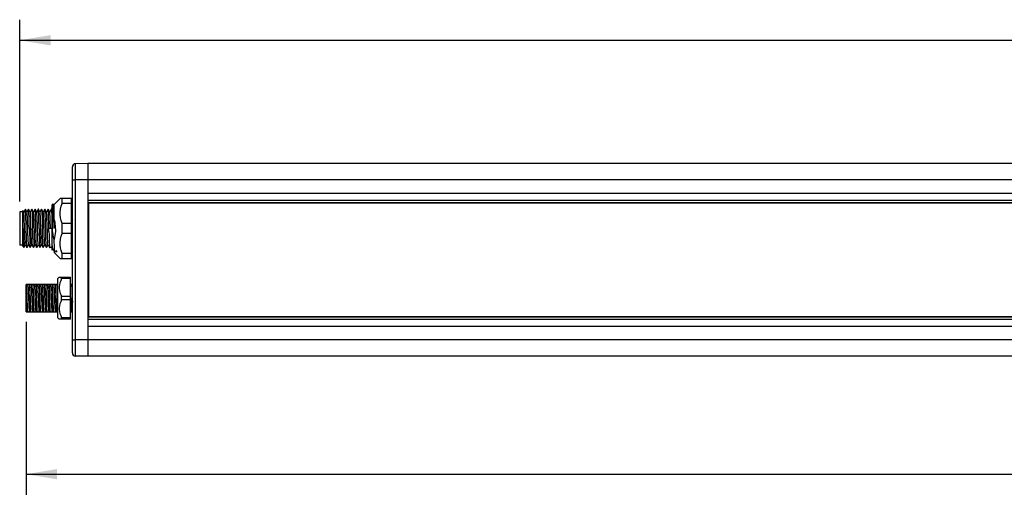
# Model space of a CAD drawing. Units: inches. Extents: x 0.5 to 43.5, y 0.5 to 33.5.
# Drawn here: x 10.2 to 16.2, y 18.3 to 21.3 of the extents above; entities that cross this region are included whole.
import ezdxf

# ---------------------------------------------------------------- set-up
doc = ezdxf.new("R2010")
doc.units = ezdxf.units.IN
doc.header["$LTSCALE"] = 2.42
doc.header["$MEASUREMENT"] = 0
doc.layers.get('0').update_dxf_attribs({"linetype": 'CONTINUOUS'})
doc.layers.add('AXIS', color=7, linetype='CONTINUOUS')
doc.layers.add('SCHEME_DIMS', color=7, linetype='CONTINUOUS')
doc.dimstyles.new('DIMSTYLE_1', dxfattribs={"dimtxt": 0.1, "dimasz": 0.1875, "dimexe": 0.125, "dimexo": 0.0625, "dimgap": 0.1, "dimtad": 0, "dimtih": 1, "dimtoh": 1, "dimdec": 1, "dimlfac": 2, "dimzin": 4, "dimdsep": 46, "dimtxsty": 'STANDARD', "dimblk": '_FILLED', "dimblk1": '_FILLED', "dimblk2": '_FILLED', "dimcen": 0.09, "dimadec": 3, "dimazin": 1, "dimtp": 0.1, "dimtm": 0.1, "dimtfac": 1, "dimtdec": 3, "dimtofl": 0, "dimtmove": 0, "dimatfit": 3, "dimldrblk": '_FILLED', "dimfxl": 1, "dimtolj": 1, "dimtzin": 4, "dimarcsym": 0})

# ---------------------------------------------------------------- blocks, each defined once
blk = doc.blocks.new('_FILLED')
at = {"color": 0, "linetype": 'BYBLOCK'}
blk.add_solid([(0, 0), (-1, 0.167), (-1, -0.167)], dxfattribs=at)
blk = doc.blocks.new('*D2')
at = {"layer": 'SCHEME_DIMS', "color": 7, "linetype": 'CONTINUOUS'}
for p, q in [((10.2452, 20.2297), (10.2452, 21.3333)), ((33.9806, 20.4935), (33.9806, 21.3333)), ((10.2452, 21.2083), (21.6629, 21.2083)), ((33.9806, 21.2083), (22.5629, 21.2083))]:
    blk.add_line(p, q, dxfattribs=at)
at = {"layer": 'SCHEME_DIMS', "color": 7, "linetype": 'CONTINUOUS', "xscale": 0.1875, "yscale": 0.1875, "zscale": 0.1875, "rotation": 180}
blk.add_blockref('_FILLED', (10.2452, 21.2083), dxfattribs=at)
at = {"layer": 'SCHEME_DIMS', "color": 7, "linetype": 'CONTINUOUS', "xscale": 0.1875, "yscale": 0.1875, "zscale": 0.1875}
blk.add_blockref('_FILLED', (33.9806, 21.2083), dxfattribs=at)
at = {"layer": 'SCHEME_DIMS', "color": 7, "linetype": 'CONTINUOUS', "insert": (22.0629, 21.2583), "char_height": 0.1, "width": 0.7, "attachment_point": 2, "line_spacing_factor": 0.9}
blk.add_mtext('1205,8\\P[47.47]', dxfattribs=at)
blk = doc.blocks.new('*D3')
at = {"layer": 'SCHEME_DIMS', "color": 7, "linetype": 'CONTINUOUS'}
for p, q in [((10.2845, 19.4974), (10.2845, 18.4479)), ((33.9806, 19.3263), (33.9806, 18.4479)), ((10.2845, 18.5729), (21.6826, 18.5729)), ((33.9806, 18.5729), (22.5826, 18.5729))]:
    blk.add_line(p, q, dxfattribs=at)
at = {"layer": 'SCHEME_DIMS', "color": 7, "linetype": 'CONTINUOUS', "xscale": 0.1875, "yscale": 0.1875, "zscale": 0.1875, "rotation": 180}
blk.add_blockref('_FILLED', (10.2845, 18.5729), dxfattribs=at)
at = {"layer": 'SCHEME_DIMS', "color": 7, "linetype": 'CONTINUOUS', "xscale": 0.1875, "yscale": 0.1875, "zscale": 0.1875}
blk.add_blockref('_FILLED', (33.9806, 18.5729), dxfattribs=at)
at = {"layer": 'SCHEME_DIMS', "color": 7, "linetype": 'CONTINUOUS', "insert": (22.0826, 18.6229), "char_height": 0.1, "width": 0.7, "attachment_point": 2, "line_spacing_factor": 0.9}
blk.add_mtext('1203,8\\P[47.39]', dxfattribs=at)

msp = doc.modelspace()

# ---------------------------------------------------------------- linework, layer by layer
at = {"color": 7, "linetype": 'CONTINUOUS'}
for p, q in [((10.6586, 20.459), (10.5844, 20.4584)), ((10.6586, 20.459), (10.6586, 19.2897)), ((33.8869, 20.459), (10.6586, 20.459)), ((10.5649, 19.31), (10.5649, 20.4387)), ((10.5649, 20.3599), (10.5844, 20.3599)), ((10.6586, 20.3606), (10.5844, 20.3599)), ((10.5844, 19.3888), (10.5844, 20.3599)), ((33.8869, 20.3606), (10.6586, 20.3606)), ((10.6586, 20.2787), (33.8869, 20.2787)), ((10.4455, 20.214), (10.442, 20.208)), ((10.442, 19.9338), (10.442, 20.208)), ((10.4457, 20.2142), (10.4455, 20.214)), ((10.4459, 20.214), (10.4457, 20.2142)), ((10.4537, 20.2007), (10.4459, 20.214)), ((10.5601, 20.2475), (10.49, 20.2475)), ((10.5034, 20.2178), (10.5034, 20.2475)), ((10.5601, 20.2178), (10.5034, 20.2178)), ((10.5649, 20.2004), (10.5601, 20.2085)), ((10.6586, 20.237), (33.8869, 20.237)), ((33.8869, 20.2209), (10.6586, 20.2209)), ((10.6625, 20.2188), (10.6625, 19.5299)), ((33.883, 20.2188), (10.6625, 20.2188)), ((10.2452, 20.1672), (10.2452, 19.9634)), ((10.2649, 20.1672), (10.2452, 20.1672)), ((10.2649, 19.957), (10.2649, 20.1735)), ((10.2698, 20.165), (10.2649, 20.1735)), ((10.2795, 20.1818), (10.2698, 20.165)), ((10.2699, 20.1647), (10.2698, 20.165)), ((10.2798, 20.1818), (10.2795, 20.1818)), ((10.2894, 20.165), (10.2798, 20.1818)), ((10.2991, 20.1818), (10.2894, 20.165)), ((10.2896, 20.1647), (10.2894, 20.165)), ((10.2994, 20.1818), (10.2991, 20.1818)), ((10.3091, 20.165), (10.2994, 20.1818)), ((10.3188, 20.1818), (10.3091, 20.165)), ((10.3093, 20.1647), (10.3091, 20.165)), ((10.3188, 20.1818), (10.3191, 20.1818)), ((10.3288, 20.165), (10.3191, 20.1818)), ((10.3385, 20.1818), (10.3288, 20.165)), ((10.329, 20.1647), (10.3288, 20.165)), ((10.3388, 20.1818), (10.3385, 20.1818)), ((10.3485, 20.165), (10.3388, 20.1818)), ((10.3582, 20.1818), (10.3485, 20.165)), ((10.3487, 20.1647), (10.3485, 20.165)), ((10.3585, 20.1818), (10.3582, 20.1818)), ((10.3682, 20.165), (10.3585, 20.1818)), ((10.3779, 20.1818), (10.3682, 20.165)), ((10.3684, 20.1647), (10.3682, 20.165)), ((10.3779, 20.1818), (10.3782, 20.1818)), ((10.3879, 20.165), (10.3782, 20.1818)), ((10.3976, 20.1818), (10.3879, 20.165)), ((10.3881, 20.1647), (10.3879, 20.165)), ((10.3979, 20.1818), (10.3976, 20.1818)), ((10.4076, 20.165), (10.3979, 20.1818)), ((10.4173, 20.1818), (10.4076, 20.165)), ((10.4077, 20.1647), (10.4076, 20.165)), ((10.4176, 20.1818), (10.4173, 20.1818)), ((10.4273, 20.165), (10.4176, 20.1818)), ((10.437, 20.1818), (10.4273, 20.165)), ((10.4274, 20.1647), (10.4273, 20.165)), ((10.437, 20.1818), (10.4371, 20.1819)), ((10.4399, 20.1372), (10.4405, 20.1212)), ((10.4405, 20.1212), (10.441, 20.1034)), ((10.441, 20.1034), (10.4415, 20.0845)), ((10.4506, 20.1318), (10.4533, 20.1218)), ((10.5034, 20.0356), (10.5034, 20.095)), ((10.5601, 20.095), (10.5034, 20.095)), ((10.5601, 20.1246), (10.5616, 20.1318)), ((10.3042, 20.0653), (10.3042, 20.0649)), ((10.3239, 20.0649), (10.3239, 20.0653)), ((10.3633, 20.0653), (10.3633, 20.0651)), ((10.383, 20.0651), (10.383, 20.0653)), ((10.442, 20.0653), (10.4223, 20.0653)), ((10.4415, 20.0845), (10.442, 20.0653)), ((10.5601, 20.0356), (10.5034, 20.0356)), ((10.2699, 19.9488), (10.2796, 19.9656)), ((10.2794, 19.9659), (10.2796, 19.9656)), ((10.2796, 19.9656), (10.2893, 19.9488)), ((10.2896, 19.9488), (10.2993, 19.9656)), ((10.2991, 19.9659), (10.2993, 19.9656)), ((10.2993, 19.9656), (10.309, 19.9488)), ((10.3093, 19.9488), (10.319, 19.9656)), ((10.3188, 19.9659), (10.319, 19.9656)), ((10.319, 19.9656), (10.3287, 19.9488)), ((10.329, 19.9488), (10.3387, 19.9656)), ((10.3385, 19.9659), (10.3387, 19.9656)), ((10.3387, 19.9656), (10.3484, 19.9488)), ((10.3487, 19.9488), (10.3584, 19.9656)), ((10.3582, 19.9659), (10.3584, 19.9656)), ((10.3584, 19.9656), (10.3681, 19.9488)), ((10.3683, 19.9488), (10.378, 19.9656)), ((10.3779, 19.9659), (10.378, 19.9656)), ((10.378, 19.9656), (10.3877, 19.9488)), ((10.388, 19.9488), (10.3977, 19.9656)), ((10.3976, 19.9659), (10.3977, 19.9656)), ((10.3977, 19.9656), (10.4074, 19.9488)), ((10.4077, 19.9488), (10.4174, 19.9656)), ((10.4172, 19.9659), (10.4174, 19.9656)), ((10.4174, 19.9656), (10.4271, 19.9488)), ((10.2649, 19.9634), (10.2452, 19.9634)), ((10.2649, 19.957), (10.2696, 19.9488)), ((10.2696, 19.9488), (10.2699, 19.9488)), ((10.2896, 19.9488), (10.2893, 19.9488)), ((10.309, 19.9488), (10.3093, 19.9488)), ((10.329, 19.9488), (10.3287, 19.9488)), ((10.3487, 19.9488), (10.3484, 19.9488)), ((10.3681, 19.9488), (10.3683, 19.9488)), ((10.388, 19.9488), (10.3877, 19.9488)), ((10.4077, 19.9488), (10.4074, 19.9488)), ((10.4271, 19.9488), (10.4273, 19.9487)), ((10.442, 19.9338), (10.4457, 19.9402)), ((10.4454, 19.9407), (10.4457, 19.9402)), ((10.4457, 19.9402), (10.4537, 19.9264)), ((10.4677, 19.9286), (10.4669, 19.9292)), ((10.5034, 19.8831), (10.5034, 19.9128)), ((10.5601, 19.9128), (10.5034, 19.9128)), ((10.5601, 19.9343), (10.5649, 19.9261)), ((10.49, 19.8831), (10.5601, 19.8831)), ((10.4852, 19.77), (10.5542, 19.77)), ((10.5, 19.7608), (10.5, 19.77)), ((10.5542, 19.7608), (10.5, 19.7608)), ((10.5542, 19.5141), (10.5542, 19.77)), ((10.2845, 19.5598), (10.2845, 19.7247)), ((10.2932, 19.7247), (10.2845, 19.7247)), ((10.2941, 19.7231), (10.2932, 19.7247)), ((10.2946, 19.7247), (10.2939, 19.7235)), ((10.3129, 19.7247), (10.2946, 19.7247)), ((10.3138, 19.7231), (10.3129, 19.7247)), ((10.3143, 19.7247), (10.3136, 19.7235)), ((10.3325, 19.7247), (10.3143, 19.7247)), ((10.3335, 19.7231), (10.3325, 19.7247)), ((10.334, 19.7247), (10.3333, 19.7235)), ((10.3522, 19.7247), (10.334, 19.7247)), ((10.3532, 19.7231), (10.3522, 19.7247)), ((10.3537, 19.7247), (10.3529, 19.7235)), ((10.3719, 19.7247), (10.3537, 19.7247)), ((10.3728, 19.7231), (10.3719, 19.7247)), ((10.3734, 19.7247), (10.3726, 19.7235)), ((10.3916, 19.7247), (10.3734, 19.7247)), ((10.3925, 19.7231), (10.3916, 19.7247)), ((10.393, 19.7247), (10.3923, 19.7235)), ((10.4113, 19.7247), (10.393, 19.7247)), ((10.4122, 19.7231), (10.4113, 19.7247)), ((10.4127, 19.7247), (10.412, 19.7235)), ((10.431, 19.7247), (10.4127, 19.7247)), ((10.4319, 19.7231), (10.431, 19.7247)), ((10.4324, 19.7247), (10.4317, 19.7235)), ((10.4506, 19.7247), (10.4324, 19.7247)), ((10.4516, 19.7231), (10.4506, 19.7247)), ((10.4521, 19.7247), (10.4514, 19.7235)), ((10.4703, 19.7247), (10.4521, 19.7247)), ((10.4713, 19.7231), (10.4703, 19.7247)), ((10.4718, 19.7247), (10.4711, 19.7235)), ((10.4755, 19.7247), (10.4718, 19.7247)), ((10.5649, 19.7247), (10.5542, 19.7247)), ((10.3889, 19.612), (10.3884, 19.6259)), ((10.4071, 19.6259), (10.4076, 19.612)), ((10.5, 19.6328), (10.5, 19.6513)), ((10.5542, 19.6513), (10.5, 19.6513)), ((10.5542, 19.6328), (10.5, 19.6328)), ((10.5649, 19.6482), (10.5643, 19.6645)), ((10.2845, 19.5598), (10.2848, 19.5594)), ((10.2848, 19.5594), (10.303, 19.5594)), ((10.303, 19.5594), (10.3037, 19.5606)), ((10.3035, 19.561), (10.3045, 19.5594)), ((10.3045, 19.5594), (10.3227, 19.5594)), ((10.3227, 19.5594), (10.3234, 19.5606)), ((10.3232, 19.561), (10.3241, 19.5594)), ((10.3241, 19.5594), (10.3424, 19.5594)), ((10.3424, 19.5594), (10.3431, 19.5606)), ((10.3429, 19.561), (10.3438, 19.5594)), ((10.3438, 19.5594), (10.3621, 19.5594)), ((10.3621, 19.5594), (10.3628, 19.5606)), ((10.3626, 19.561), (10.3635, 19.5594)), ((10.3635, 19.5594), (10.3817, 19.5594)), ((10.3818, 19.5594), (10.3825, 19.5606)), ((10.3823, 19.561), (10.3832, 19.5594)), ((10.3832, 19.5594), (10.4014, 19.5594)), ((10.4014, 19.5594), (10.4022, 19.5606)), ((10.402, 19.561), (10.4029, 19.5594)), ((10.4029, 19.5594), (10.4211, 19.5594)), ((10.4211, 19.5594), (10.4218, 19.5606)), ((10.4216, 19.561), (10.4226, 19.5594)), ((10.4226, 19.5594), (10.4408, 19.5594)), ((10.4408, 19.5594), (10.4415, 19.5606)), ((10.4413, 19.561), (10.4423, 19.5594)), ((10.4423, 19.5594), (10.4605, 19.5594)), ((10.4605, 19.5594), (10.4612, 19.5606)), ((10.461, 19.561), (10.4619, 19.5594)), ((10.4619, 19.5594), (10.4755, 19.5594)), ((10.5542, 19.5594), (10.5589, 19.5594)), ((10.5589, 19.5594), (10.5596, 19.5606)), ((10.5594, 19.561), (10.5604, 19.5594)), ((10.5604, 19.5594), (10.5649, 19.5594)), ((10.5542, 19.5141), (10.4852, 19.5141)), ((10.5, 19.5141), (10.5, 19.5233)), ((10.5542, 19.5233), (10.5, 19.5233)), ((10.6586, 19.5278), (33.8869, 19.5278)), ((33.8869, 19.5117), (10.6586, 19.5117)), ((10.6625, 19.5299), (33.883, 19.5299)), ((33.8869, 19.47), (10.6586, 19.47)), ((10.5649, 19.3888), (10.5844, 19.3888)), ((10.6586, 19.3881), (10.5844, 19.3888)), ((33.8869, 19.3881), (10.6586, 19.3881)), ((10.6586, 19.2897), (10.5844, 19.2904)), ((33.8869, 19.2897), (10.6586, 19.2897))]:
    msp.add_line(p, q, dxfattribs=at)
for points in [[(10.5844, 20.3599), (10.5843, 20.3791), (10.5843, 20.3976), (10.5843, 20.4146), (10.5843, 20.4295), (10.5843, 20.4418), (10.5843, 20.4509), (10.5843, 20.4565), (10.5844, 20.4584)], [(10.4506, 20.1318), (10.45, 20.1495), (10.4494, 20.1657), (10.4488, 20.1799), (10.4482, 20.1919), (10.4475, 20.2016), (10.4469, 20.2086), (10.4463, 20.2128), (10.4459, 20.214)], [(10.5034, 20.095), (10.4968, 20.1131), (10.4925, 20.1306), (10.4903, 20.1478), (10.4903, 20.165), (10.4925, 20.1822), (10.4968, 20.1997), (10.5034, 20.2178)], [(10.2794, 19.9659), (10.2791, 19.9668), (10.2786, 19.9706), (10.2781, 19.9772), (10.2776, 19.9862), (10.277, 19.9975), (10.2765, 20.0108), (10.276, 20.0255), (10.2754, 20.0415), (10.2749, 20.0581), (10.2744, 20.0748), (10.2739, 20.0914), (10.2733, 20.1072), (10.2728, 20.1217), (10.2723, 20.1347), (10.2717, 20.1457), (10.2712, 20.1545), (10.2707, 20.1607), (10.2701, 20.1641), (10.2699, 20.1647)], [(10.284, 20.0845), (10.2835, 20.1034), (10.283, 20.1211), (10.2824, 20.1372), (10.2819, 20.1513), (10.2814, 20.1632), (10.2809, 20.1723), (10.2804, 20.1785), (10.2799, 20.1816), (10.2798, 20.1818)], [(10.295, 20.0448), (10.294, 20.0783), (10.2934, 20.0947), (10.2929, 20.1103), (10.2924, 20.1245), (10.2918, 20.1372), (10.2913, 20.1477), (10.2908, 20.1559), (10.2903, 20.1616), (10.2897, 20.1645), (10.2896, 20.1647)], [(10.3042, 20.0653), (10.3037, 20.0845), (10.3032, 20.1034), (10.3026, 20.1212), (10.3021, 20.1372), (10.3016, 20.1513), (10.3011, 20.163), (10.3006, 20.1721), (10.3001, 20.1783), (10.2995, 20.1815), (10.2994, 20.1818)], [(10.3135, 20.0817), (10.313, 20.0979), (10.3125, 20.1133), (10.312, 20.1273), (10.3114, 20.1395), (10.3109, 20.1496), (10.3104, 20.1573), (10.3098, 20.1624), (10.3093, 20.1647)], [(10.3191, 20.1818), (10.3192, 20.1815), (10.3198, 20.1783), (10.3203, 20.1721), (10.3208, 20.163), (10.3213, 20.1513), (10.3218, 20.1372), (10.3223, 20.1212), (10.3229, 20.1034), (10.3234, 20.0845), (10.3239, 20.0653)], [(10.3332, 20.0818), (10.3327, 20.0982), (10.3322, 20.1136), (10.3316, 20.1276), (10.3311, 20.1398), (10.3306, 20.1499), (10.33, 20.1576), (10.3295, 20.1626), (10.329, 20.1647)], [(10.3441, 20.0462), (10.3431, 20.0845), (10.3425, 20.1034), (10.342, 20.1211), (10.3415, 20.1372), (10.341, 20.1513), (10.3405, 20.1632), (10.3399, 20.1723), (10.3394, 20.1785), (10.3389, 20.1816), (10.3388, 20.1818)], [(10.3529, 20.0819), (10.3524, 20.0982), (10.3518, 20.1136), (10.3513, 20.1277), (10.3508, 20.1399), (10.3502, 20.15), (10.3497, 20.1576), (10.3492, 20.1626), (10.3487, 20.1647)], [(10.3633, 20.0653), (10.3628, 20.0845), (10.3622, 20.1034), (10.3617, 20.1212), (10.3612, 20.1372), (10.3607, 20.1513), (10.3602, 20.163), (10.3596, 20.1721), (10.3591, 20.1783), (10.3586, 20.1815), (10.3585, 20.1818)], [(10.3726, 20.0819), (10.3721, 20.0983), (10.3715, 20.1137), (10.371, 20.1277), (10.3705, 20.1399), (10.3699, 20.15), (10.3694, 20.1576), (10.3689, 20.1626), (10.3684, 20.1647)], [(10.3782, 20.1818), (10.3783, 20.1815), (10.3788, 20.1783), (10.3793, 20.1721), (10.3798, 20.163), (10.3804, 20.1513), (10.3809, 20.1372), (10.3814, 20.1212), (10.3819, 20.1034), (10.3824, 20.0845), (10.383, 20.0653)], [(10.3923, 20.082), (10.3917, 20.0984), (10.3912, 20.1138), (10.3907, 20.1278), (10.3901, 20.14), (10.3896, 20.15), (10.3891, 20.1576), (10.3886, 20.1626), (10.3881, 20.1647)], [(10.4032, 20.0462), (10.4021, 20.0845), (10.4016, 20.1034), (10.4011, 20.1212), (10.4006, 20.1372), (10.4001, 20.1513), (10.3995, 20.1632), (10.399, 20.1723), (10.3985, 20.1785), (10.398, 20.1816), (10.3979, 20.1818)], [(10.412, 20.0821), (10.4114, 20.0984), (10.4109, 20.1138), (10.4104, 20.1278), (10.4098, 20.14), (10.4093, 20.1501), (10.4088, 20.1577), (10.4082, 20.1626), (10.4077, 20.1647)], [(10.4229, 20.0462), (10.4218, 20.0845), (10.4213, 20.1034), (10.4208, 20.1212), (10.4203, 20.1372), (10.4197, 20.1513), (10.4192, 20.163), (10.4187, 20.1721), (10.4182, 20.1783), (10.4177, 20.1815), (10.4176, 20.1818)], [(10.4322, 20.0653), (10.4316, 20.0821), (10.4311, 20.0985), (10.4306, 20.1139), (10.4301, 20.1279), (10.4295, 20.14), (10.429, 20.1501), (10.4285, 20.1577), (10.4279, 20.1626), (10.4274, 20.1647)], [(10.4371, 20.1819), (10.4374, 20.1815), (10.4379, 20.1783), (10.4384, 20.1721), (10.4389, 20.163), (10.4394, 20.1513), (10.4399, 20.1372)], [(10.5616, 20.1318), (10.561, 20.1495), (10.5604, 20.1656), (10.5601, 20.1721)], [(10.4547, 19.9988), (10.4512, 20.0122), (10.4481, 20.0262), (10.4458, 20.0401), (10.4443, 20.053), (10.4436, 20.0644), (10.4435, 20.0742), (10.4437, 20.0829), (10.4442, 20.0907), (10.4448, 20.0979), (10.4456, 20.1047), (10.4466, 20.1115), (10.4478, 20.1183), (10.4491, 20.125), (10.4506, 20.1318)], [(10.4533, 20.1218), (10.4557, 20.1117), (10.4577, 20.1016), (10.4594, 20.0914), (10.4606, 20.0812), (10.4615, 20.0705), (10.4618, 20.0594), (10.4616, 20.0477), (10.4608, 20.0356), (10.4593, 20.0232), (10.4572, 20.0109), (10.4547, 19.9988)], [(10.5616, 20.1318), (10.5637, 20.124), (10.5649, 20.1195)], [(10.2649, 20.0646), (10.2654, 20.0455), (10.2659, 20.0266), (10.2664, 20.0089), (10.2669, 19.9929), (10.2675, 19.979), (10.268, 19.9673), (10.2685, 19.9583), (10.269, 19.9522), (10.2695, 19.949), (10.2696, 19.9488)], [(10.2893, 19.9488), (10.2892, 19.9491), (10.2887, 19.9523), (10.2882, 19.9585), (10.2876, 19.9678), (10.2871, 19.9798), (10.2866, 19.9941), (10.2861, 20.0101), (10.2856, 20.0276), (10.285, 20.0462), (10.284, 20.0845)], [(10.2991, 19.9659), (10.2987, 19.9673), (10.2982, 19.9718), (10.2977, 19.9788), (10.2971, 19.9884), (10.2966, 20.0001), (10.2961, 20.0137), (10.2955, 20.0287), (10.295, 20.0448)], [(10.3042, 20.0649), (10.3047, 20.0458), (10.3053, 20.0273), (10.3058, 20.0098), (10.3063, 19.9938), (10.3068, 19.9796), (10.3073, 19.9676), (10.3078, 19.9584), (10.3084, 19.9522), (10.3089, 19.9491), (10.309, 19.9488)], [(10.3188, 19.9659), (10.3183, 19.9679), (10.3178, 19.9728), (10.3173, 19.9803), (10.3167, 19.9903), (10.3162, 20.0025), (10.3157, 20.0164), (10.3151, 20.0318), (10.3146, 20.0481), (10.3135, 20.0817)], [(10.3287, 19.9488), (10.3286, 19.949), (10.3281, 19.9521), (10.3275, 19.9582), (10.327, 19.9673), (10.3265, 19.9791), (10.326, 19.9932), (10.3255, 20.0091), (10.325, 20.0269), (10.3244, 20.0457), (10.3239, 20.0649)], [(10.3385, 19.9659), (10.338, 19.9679), (10.3375, 19.9728), (10.3369, 19.9803), (10.3364, 19.9903), (10.3359, 20.0025), (10.3353, 20.0165), (10.3348, 20.0318), (10.3343, 20.0482), (10.3332, 20.0818)], [(10.3484, 19.9488), (10.3482, 19.9491), (10.3477, 19.9523), (10.3472, 19.9585), (10.3467, 19.9678), (10.3462, 19.9798), (10.3456, 19.9941), (10.3451, 20.0101), (10.3446, 20.0276), (10.3441, 20.0462)], [(10.3582, 19.9659), (10.3577, 19.9679), (10.3572, 19.9728), (10.3566, 19.9804), (10.3561, 19.9904), (10.3556, 20.0025), (10.355, 20.0165), (10.3545, 20.0319), (10.354, 20.0482), (10.3529, 20.0819)], [(10.3633, 20.0651), (10.3638, 20.046), (10.3643, 20.0275), (10.3648, 20.01), (10.3653, 19.9939), (10.3659, 19.9797), (10.3664, 19.9677), (10.3669, 19.9584), (10.3674, 19.9522), (10.3679, 19.9491), (10.3681, 19.9488)], [(10.3779, 19.9659), (10.3774, 19.9679), (10.3768, 19.9728), (10.3763, 19.9804), (10.3758, 19.9904), (10.3753, 20.0026), (10.3747, 20.0166), (10.3742, 20.0319), (10.3737, 20.0483), (10.3726, 20.0819)], [(10.3877, 19.9488), (10.3876, 19.949), (10.3871, 19.9521), (10.3866, 19.9582), (10.3861, 19.9673), (10.3856, 19.9792), (10.385, 19.9933), (10.3845, 20.0093), (10.384, 20.027), (10.3835, 20.0459), (10.383, 20.0651)], [(10.3976, 19.9659), (10.3971, 19.9679), (10.3965, 19.9729), (10.396, 19.9804), (10.3955, 19.9905), (10.3949, 20.0026), (10.3944, 20.0166), (10.3939, 20.032), (10.3933, 20.0483), (10.3923, 20.082)], [(10.4074, 19.9488), (10.4073, 19.9491), (10.4068, 19.9523), (10.4063, 19.9585), (10.4058, 19.9678), (10.4052, 19.9798), (10.4047, 19.9941), (10.4042, 20.0101), (10.4037, 20.0276), (10.4032, 20.0462)], [(10.4172, 19.9659), (10.4167, 19.9679), (10.4162, 19.9729), (10.4157, 19.9805), (10.4152, 19.9905), (10.4146, 20.0027), (10.4141, 20.0167), (10.4136, 20.0321), (10.413, 20.0484), (10.412, 20.0821)], [(10.4229, 20.0462), (10.4234, 20.0276), (10.4239, 20.0101), (10.4244, 19.9941), (10.4249, 19.9798), (10.4254, 19.9678), (10.426, 19.9585), (10.4265, 19.9523), (10.427, 19.9491), (10.4271, 19.9488)], [(10.5034, 19.9128), (10.4968, 19.9309), (10.4925, 19.9484), (10.4903, 19.9656), (10.4903, 19.9828), (10.4925, 20), (10.4968, 20.0175), (10.5034, 20.0356)], [(10.4454, 19.9407), (10.4449, 19.9427), (10.4442, 19.9481), (10.4434, 19.9565), (10.4427, 19.9678), (10.442, 19.9815)], [(10.4594, 19.9166), (10.459, 19.9178), (10.4584, 19.922), (10.4578, 19.929), (10.4571, 19.9386), (10.4565, 19.9506), (10.4559, 19.9647), (10.4553, 19.9809), (10.4547, 19.9988)], [(10.5649, 20.0021), (10.5629, 20.0093), (10.5604, 20.0199), (10.5601, 20.0214)], [(10.468, 19.9206), (10.4674, 19.9247), (10.4669, 19.9292)], [(10.4677, 19.9286), (10.4678, 19.9244), (10.468, 19.9206)], [(10.5, 19.7608), (10.494, 19.7478), (10.4897, 19.7356), (10.4868, 19.7236), (10.4854, 19.7119), (10.4854, 19.7002), (10.4868, 19.6884), (10.4897, 19.6765), (10.494, 19.6642), (10.5, 19.6513)], [(10.2853, 19.7247), (10.2858, 19.7158), (10.2863, 19.7049), (10.2868, 19.6925), (10.2873, 19.6789), (10.2877, 19.6646), (10.2882, 19.6497), (10.2887, 19.6345), (10.2892, 19.6195), (10.2897, 19.6051), (10.2902, 19.5915), (10.2907, 19.5791), (10.2912, 19.5683), (10.2917, 19.5594)], [(10.2926, 19.5594), (10.2922, 19.5683), (10.2917, 19.5792), (10.2912, 19.5916), (10.2907, 19.6053), (10.2902, 19.6196), (10.2897, 19.6345), (10.2892, 19.6498), (10.2887, 19.6648), (10.2882, 19.6791), (10.2878, 19.6927), (10.2873, 19.7051), (10.2868, 19.7158), (10.2863, 19.7247)], [(10.2941, 19.7231), (10.2943, 19.7225), (10.2949, 19.7194), (10.2954, 19.7139), (10.296, 19.7063), (10.2965, 19.6967), (10.297, 19.6855), (10.2976, 19.673), (10.2981, 19.6596)], [(10.305, 19.7247), (10.3055, 19.7158), (10.306, 19.7051), (10.3065, 19.6927), (10.3069, 19.6791), (10.3074, 19.6648), (10.3079, 19.6498), (10.3084, 19.6345), (10.3089, 19.6196), (10.3094, 19.6053), (10.3099, 19.5916), (10.3104, 19.5792), (10.3109, 19.5683), (10.3113, 19.5594)], [(10.3123, 19.5594), (10.3118, 19.5683), (10.3114, 19.579), (10.3109, 19.5913), (10.3104, 19.6048), (10.3099, 19.6191), (10.3094, 19.6342), (10.3089, 19.6496), (10.3084, 19.6647), (10.3079, 19.679), (10.3074, 19.6925), (10.307, 19.7049), (10.3065, 19.7158), (10.306, 19.7247)], [(10.3138, 19.7231), (10.3139, 19.7229), (10.3144, 19.7202), (10.315, 19.7153), (10.3155, 19.7081), (10.3161, 19.6989), (10.3166, 19.688), (10.3172, 19.6757), (10.3177, 19.6625), (10.3182, 19.6486), (10.3188, 19.6345), (10.3193, 19.6207), (10.3199, 19.6074), (10.3204, 19.5953), (10.321, 19.5845), (10.3215, 19.5755), (10.3221, 19.5684), (10.3226, 19.5636), (10.3231, 19.5611), (10.3232, 19.561)], [(10.3247, 19.7247), (10.3252, 19.7158), (10.3257, 19.7049), (10.3261, 19.6925), (10.3266, 19.679), (10.3271, 19.6647), (10.3276, 19.6496), (10.3281, 19.6342), (10.3286, 19.6191), (10.3291, 19.6048), (10.3296, 19.5913), (10.3301, 19.579), (10.3305, 19.5683), (10.331, 19.5594)], [(10.332, 19.5594), (10.3315, 19.5683), (10.331, 19.5792), (10.3305, 19.5917), (10.33, 19.6053), (10.3296, 19.6197), (10.3291, 19.6345), (10.3286, 19.6496), (10.3281, 19.6645), (10.3276, 19.6788), (10.3271, 19.6925), (10.3266, 19.705), (10.3261, 19.7158), (10.3257, 19.7247)], [(10.3335, 19.7231), (10.334, 19.721), (10.3346, 19.7165), (10.3351, 19.7097), (10.3356, 19.7009), (10.3362, 19.6903), (10.3367, 19.6783), (10.3373, 19.6652), (10.3378, 19.6514), (10.3384, 19.6373), (10.3389, 19.6234), (10.3395, 19.61), (10.34, 19.5976), (10.3405, 19.5865), (10.3411, 19.5771), (10.3416, 19.5696), (10.3422, 19.5644), (10.3427, 19.5614), (10.3429, 19.561)], [(10.3444, 19.7247), (10.3448, 19.7158), (10.3453, 19.705), (10.3458, 19.6925), (10.3463, 19.6788), (10.3468, 19.6645), (10.3473, 19.6496), (10.3478, 19.6345), (10.3483, 19.6197), (10.3487, 19.6053), (10.3492, 19.5917), (10.3497, 19.5792), (10.3502, 19.5683), (10.3507, 19.5594)], [(10.3517, 19.5594), (10.3512, 19.5684), (10.3507, 19.5792), (10.3502, 19.5915), (10.3497, 19.6049), (10.3493, 19.6193), (10.3488, 19.6344), (10.3483, 19.6498), (10.3478, 19.665), (10.3473, 19.6793), (10.3468, 19.6928), (10.3463, 19.705), (10.3458, 19.7158), (10.3453, 19.7247)], [(10.3532, 19.7231), (10.3536, 19.7215), (10.3541, 19.7174), (10.3547, 19.711), (10.3552, 19.7026), (10.3558, 19.6923), (10.3563, 19.6805), (10.3569, 19.6676), (10.3574, 19.6539), (10.3585, 19.6258)], [(10.364, 19.7247), (10.3645, 19.7158), (10.365, 19.705), (10.3655, 19.6928), (10.366, 19.6793), (10.3665, 19.665), (10.367, 19.6498), (10.3675, 19.6344), (10.368, 19.6193), (10.3684, 19.6049), (10.3689, 19.5915), (10.3694, 19.5792), (10.3699, 19.5684), (10.3704, 19.5594)], [(10.3714, 19.5594), (10.3709, 19.5683), (10.3704, 19.5792), (10.3699, 19.5916), (10.3694, 19.6053), (10.3689, 19.6196), (10.3684, 19.6346), (10.368, 19.6497), (10.3675, 19.6645), (10.367, 19.6789), (10.3665, 19.6925), (10.366, 19.705), (10.3655, 19.7158), (10.365, 19.7247)], [(10.3728, 19.7231), (10.3732, 19.722), (10.3737, 19.7183), (10.3743, 19.7123), (10.3748, 19.7042), (10.3754, 19.6942), (10.3759, 19.6827), (10.3765, 19.6699), (10.377, 19.6563), (10.3781, 19.6282)], [(10.3837, 19.7247), (10.3842, 19.7158), (10.3847, 19.705), (10.3852, 19.6925), (10.3857, 19.6789), (10.3862, 19.6645), (10.3867, 19.6497), (10.3871, 19.6346), (10.3876, 19.6196), (10.3881, 19.6053), (10.3886, 19.5916), (10.3891, 19.5792), (10.3896, 19.5683), (10.3901, 19.5594)], [(10.3884, 19.6259), (10.3875, 19.6548), (10.387, 19.6689), (10.3866, 19.6823), (10.3861, 19.6949), (10.3856, 19.7064), (10.3852, 19.7163), (10.3847, 19.7247)], [(10.3925, 19.7231), (10.3928, 19.7224), (10.3933, 19.7191), (10.3939, 19.7135), (10.3944, 19.7058), (10.395, 19.6961), (10.3955, 19.6848), (10.396, 19.6722), (10.3966, 19.6588)], [(10.4034, 19.7247), (10.4039, 19.7163), (10.4043, 19.7064), (10.4048, 19.6949), (10.4053, 19.6823), (10.4057, 19.6689), (10.4062, 19.6548), (10.4071, 19.6259)], [(10.4107, 19.5594), (10.4103, 19.5683), (10.4098, 19.579), (10.4093, 19.5913), (10.4088, 19.6048), (10.4083, 19.6191), (10.4078, 19.6342), (10.4073, 19.6495), (10.4068, 19.6646), (10.4064, 19.6789), (10.4059, 19.6925), (10.4054, 19.705), (10.4049, 19.7158), (10.4044, 19.7247)], [(10.4122, 19.7231), (10.4124, 19.7228), (10.4129, 19.7199), (10.4135, 19.7147), (10.414, 19.7073), (10.4145, 19.698), (10.4151, 19.6869), (10.4156, 19.6745), (10.4162, 19.6612), (10.4167, 19.6473), (10.4173, 19.6332), (10.4178, 19.6193), (10.4184, 19.6062), (10.4189, 19.5941), (10.4194, 19.5835), (10.42, 19.5747), (10.4205, 19.5678), (10.4211, 19.5633), (10.4216, 19.561)], [(10.4231, 19.7247), (10.4236, 19.7158), (10.4241, 19.705), (10.4246, 19.6925), (10.4251, 19.6789), (10.4255, 19.6646), (10.426, 19.6495), (10.4265, 19.6342), (10.427, 19.6191), (10.4275, 19.6048), (10.428, 19.5913), (10.4285, 19.579), (10.429, 19.5683), (10.4294, 19.5594)], [(10.4304, 19.5594), (10.4299, 19.5683), (10.4295, 19.5792), (10.429, 19.5917), (10.4285, 19.6053), (10.428, 19.6196), (10.4275, 19.6344), (10.427, 19.6496), (10.4265, 19.6645), (10.426, 19.6789), (10.4256, 19.6925), (10.4251, 19.705), (10.4246, 19.7158), (10.4241, 19.7247)], [(10.4319, 19.7231), (10.432, 19.723), (10.4325, 19.7206), (10.433, 19.7158), (10.4336, 19.7088), (10.4341, 19.6997), (10.4347, 19.689), (10.4352, 19.6768), (10.4358, 19.6636), (10.4363, 19.6497), (10.4369, 19.6356), (10.4374, 19.6217), (10.4379, 19.6085), (10.4385, 19.5962), (10.439, 19.5853), (10.4396, 19.5761), (10.4401, 19.5689), (10.4407, 19.5639), (10.4412, 19.5612), (10.4413, 19.561)], [(10.4428, 19.7247), (10.4433, 19.7158), (10.4438, 19.705), (10.4443, 19.6925), (10.4447, 19.6789), (10.4452, 19.6645), (10.4457, 19.6496), (10.4462, 19.6344), (10.4467, 19.6196), (10.4472, 19.6053), (10.4477, 19.5917), (10.4482, 19.5792), (10.4486, 19.5683), (10.4491, 19.5594)], [(10.4501, 19.5594), (10.4496, 19.5684), (10.4491, 19.5791), (10.4487, 19.5914), (10.4482, 19.6048), (10.4477, 19.6192), (10.4472, 19.6343), (10.4467, 19.6497), (10.4462, 19.6649), (10.4457, 19.6792), (10.4452, 19.6927), (10.4447, 19.705), (10.4443, 19.7158), (10.4438, 19.7247)], [(10.4516, 19.7231), (10.4521, 19.7212), (10.4526, 19.7168), (10.4532, 19.7102), (10.4537, 19.7015), (10.4543, 19.691), (10.4548, 19.679), (10.4554, 19.666), (10.4559, 19.6522), (10.4564, 19.6381), (10.457, 19.6242), (10.4575, 19.6107), (10.4581, 19.5983), (10.4586, 19.5871), (10.4592, 19.5776), (10.4597, 19.57), (10.4603, 19.5646), (10.4608, 19.5615), (10.461, 19.561)], [(10.4625, 19.7247), (10.463, 19.7158), (10.4634, 19.705), (10.4639, 19.6927), (10.4644, 19.6792), (10.4649, 19.6649), (10.4654, 19.6497), (10.4659, 19.6343), (10.4664, 19.6192), (10.4669, 19.6048), (10.4674, 19.5914), (10.4678, 19.5791), (10.4683, 19.5684), (10.4688, 19.5594)], [(10.4698, 19.5594), (10.4693, 19.5683), (10.4688, 19.5792), (10.4683, 19.5916), (10.4678, 19.6053), (10.4674, 19.6196), (10.4669, 19.6346), (10.4664, 19.6497), (10.4659, 19.6645), (10.4654, 19.6788), (10.4649, 19.6925), (10.4644, 19.7049), (10.4639, 19.7158), (10.4635, 19.7247)], [(10.4713, 19.7231), (10.4717, 19.7217), (10.4722, 19.7177), (10.4728, 19.7115), (10.4733, 19.7031), (10.4739, 19.693), (10.4744, 19.6812), (10.4749, 19.6684), (10.4755, 19.6548)], [(10.5609, 19.7247), (10.5614, 19.7158), (10.5619, 19.705), (10.5624, 19.6926), (10.5628, 19.6792), (10.5633, 19.6648), (10.5638, 19.6497), (10.5643, 19.6343), (10.5649, 19.6179)], [(10.5643, 19.6645), (10.5638, 19.6788), (10.5634, 19.6925), (10.5629, 19.7049), (10.5624, 19.7158), (10.5619, 19.7247)], [(10.2981, 19.6596), (10.2992, 19.6316), (10.2998, 19.6178), (10.3003, 19.6048), (10.3009, 19.5929), (10.3014, 19.5825), (10.3019, 19.5738), (10.3025, 19.5672), (10.303, 19.5629), (10.3035, 19.561)], [(10.3585, 19.6258), (10.359, 19.6123), (10.3596, 19.5997), (10.3601, 19.5883), (10.3607, 19.5786), (10.3612, 19.5708), (10.3618, 19.5651), (10.3623, 19.5618), (10.3626, 19.561)], [(10.3781, 19.6282), (10.3786, 19.6146), (10.3792, 19.6018), (10.3797, 19.5902), (10.3803, 19.5802), (10.3808, 19.572), (10.3814, 19.566), (10.3819, 19.5622), (10.3823, 19.561)], [(10.3911, 19.5594), (10.3906, 19.5673), (10.3902, 19.5768), (10.3897, 19.5876), (10.3893, 19.5994), (10.3889, 19.612)], [(10.3966, 19.6588), (10.3977, 19.6307), (10.3982, 19.617)], [(10.3982, 19.617), (10.3988, 19.604), (10.3993, 19.5922), (10.3999, 19.5818), (10.4004, 19.5733), (10.4009, 19.5669), (10.4015, 19.5627), (10.402, 19.561)], [(10.4076, 19.612), (10.408, 19.5994), (10.4084, 19.5876), (10.4089, 19.5768), (10.4093, 19.5673), (10.4098, 19.5594)], [(10.5, 19.6328), (10.494, 19.6199), (10.4897, 19.6076), (10.4868, 19.5957), (10.4854, 19.5839), (10.4854, 19.5722), (10.4868, 19.5605), (10.4897, 19.5486), (10.494, 19.5363), (10.5, 19.5233)], [(10.5542, 19.6547), (10.5549, 19.6365), (10.5555, 19.6225), (10.556, 19.6092), (10.5566, 19.5969), (10.5571, 19.5859), (10.5577, 19.5766), (10.5582, 19.5693), (10.5587, 19.5641), (10.5593, 19.5613), (10.5594, 19.561)], [(10.5844, 19.2904), (10.5843, 19.2922), (10.5843, 19.2978), (10.5843, 19.3069), (10.5843, 19.3192), (10.5843, 19.3341), (10.5843, 19.3511), (10.5843, 19.3696), (10.5844, 19.3888)]]:
    msp.add_lwpolyline(points, dxfattribs=at)
for centre, start, end in [((10.5845, 20.4387), 90.5, 180), ((10.5845, 19.31), 180, 269.5)]:
    msp.add_arc(centre, 0.0197, start, end, dxfattribs=at)
at = {"layer": 'AXIS', "color": 7, "linetype": 'CONTINUOUS'}
for p, q in [((10.4903, 20.2477), (10.4537, 20.2114)), ((10.4537, 20.0653), (10.4537, 20.2114)), ((10.5601, 19.8831), (10.5601, 20.2475)), ((10.442, 20.1819), (10.4371, 20.1819)), ((10.442, 19.9487), (10.4273, 19.9487)), ((10.4537, 19.9264), (10.4537, 19.9192)), ((10.4903, 19.8829), (10.4537, 19.9192)), ((10.4755, 19.7603), (10.4854, 19.7702)), ((10.4755, 19.7603), (10.4755, 19.5238)), ((10.4755, 19.5238), (10.4854, 19.5139))]:
    msp.add_line(p, q, dxfattribs=at)

# ---------------------------------------------------------------- dimensions: what is measured, and where the dimension line sits
at = {"layer": 'SCHEME_DIMS', "color": 7, "linetype": 'CONTINUOUS'}
dim = msp.add_linear_dim(base=(10.2452, 21.2083), p1=(33.9806, 20.431), p2=(10.2452, 20.1672), angle=180, text='<>\\P[]', dimstyle='DIMSTYLE_1', dxfattribs=at)
dim.commit()
dim.dimension.update_dxf_attribs({"geometry": '*D2', "text_midpoint": (22.1129, 21.1333), "dimtype": 160})
dim = msp.add_linear_dim(base=(33.9806, 18.5729), p1=(10.2845, 19.5599), p2=(33.9806, 19.3888), text='<>\\P[]', dimstyle='DIMSTYLE_1', dxfattribs=at)
dim.commit()
dim.dimension.update_dxf_attribs({"geometry": '*D3', "text_midpoint": (22.1326, 18.4979), "dimtype": 160})

doc.saveas('drawing.dxf')
